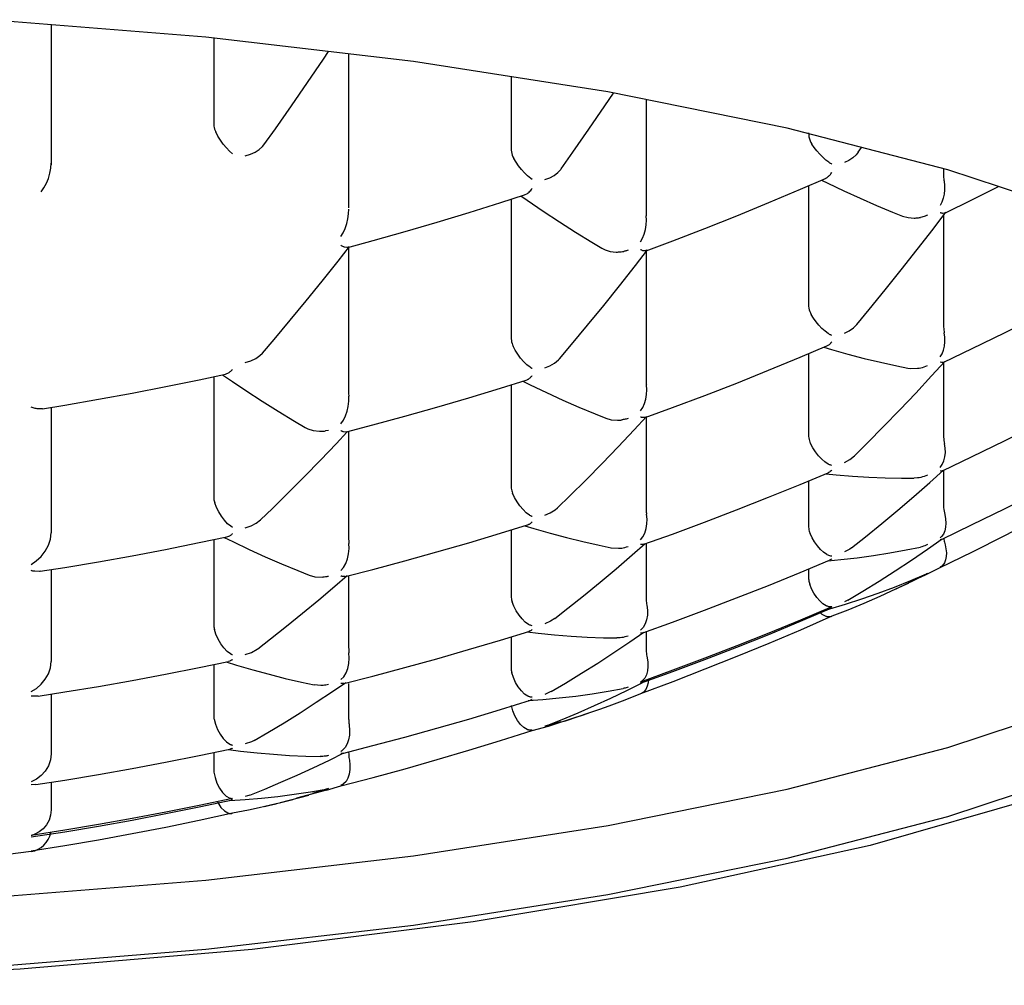
# Model space of a CAD drawing. Units: millimetres. Extents: x 0 to 1000, y 0 to 1300.
# Drawn here: x 244 to 248, y 1203 to 1207 of the extents above; entities that cross this region are included whole.
import ezdxf

# ---------------------------------------------------------------- set-up
doc = ezdxf.new("R2010")
doc.units = ezdxf.units.MM
doc.header["$LTSCALE"] = 84.740741
doc.layers.get('0').update_dxf_attribs({"linetype": 'CONTINUOUS'})

msp = doc.modelspace()

# ---------------------------------------------------------------- linework, layer by layer
for p, q in [((243.7636, 1206.6414), (243.7636, 1206.0548)), ((244.4448, 1206.5851), (244.4448, 1206.2303)), ((244.9048, 1206.4978), (244.9256, 1206.5292)), ((245.0106, 1206.5193), (245.0106, 1205.8741)), ((245.6919, 1206.4235), (245.6919, 1206.124)), ((246.2577, 1206.3275), (246.2577, 1205.8587)), ((244.6548, 1206.1375), (244.7035, 1206.2057)), ((247.5227, 1206.0332), (246.8488, 1206.2078)), ((245.901, 1206.037), (245.9507, 1206.1069)), ((247.1474, 1206.1073), (247.1611, 1206.1269)), ((247.5048, 1206.0378), (247.5048, 1206.0162)), ((248.1114, 1205.839), (247.5227, 1206.0332)), ((245.7805, 1205.9928), (245.774, 1205.9972)), ((246.905, 1205.9519), (247.0096, 1205.9975)), ((246.939, 1205.9667), (246.939, 1205.4687)), ((246.9937, 1205.9905), (247.0191, 1205.9779)), ((247.0096, 1205.9975), (247.01, 1205.9976)), ((247.0191, 1205.9779), (247.0871, 1205.9452)), ((247.6263, 1205.9087), (247.7348, 1205.9632)), ((245.6486, 1205.896), (245.7483, 1205.9285)), ((245.7332, 1205.9236), (245.759, 1205.9055)), ((245.7483, 1205.9285), (245.7598, 1205.9342)), ((245.6919, 1205.9101), (245.6919, 1205.3306)), ((245.759, 1205.9055), (245.8266, 1205.8596)), ((247.5101, 1205.8519), (247.6263, 1205.9087)), ((245.0104, 1205.8485), (245.0107, 1205.8683)), ((245.8266, 1205.8596), (245.8942, 1205.815)), ((246.2595, 1205.8217), (246.2586, 1205.8409)), ((247.4609, 1205.7851), (247.514, 1205.8551)), ((247.5048, 1205.843), (247.5048, 1205.3855)), ((245.8942, 1205.815), (245.9619, 1205.7718)), ((247.3944, 1205.6988), (247.4609, 1205.7851)), ((245.0069, 1205.7077), (245.1133, 1205.7365)), ((246.2585, 1205.6936), (246.3698, 1205.7353)), ((244.9659, 1205.6506), (245.0141, 1205.7124)), ((245.0106, 1205.7077), (245.0106, 1205.0949)), ((246.2133, 1205.632), (246.2639, 1205.6976)), ((246.2577, 1205.6976), (246.2577, 1205.1544)), ((244.8993, 1205.5667), (244.9659, 1205.6506)), ((246.1467, 1205.5473), (246.2133, 1205.632)), ((247.1929, 1205.4476), (247.2604, 1205.53)), ((247.1408, 1205.3851), (247.1929, 1205.4476)), ((244.6978, 1205.3223), (244.7653, 1205.4025)), ((245.9452, 1205.3008), (246.0127, 1205.3817)), ((247.0893, 1205.3483), (247.1094, 1205.3585)), ((247.5105, 1205.3315), (247.508, 1205.35)), ((244.649, 1205.2652), (244.6978, 1205.3223)), ((247.5108, 1205.3128), (247.5105, 1205.3315)), ((245.8948, 1205.2414), (245.9452, 1205.3008)), ((246.904, 1205.2476), (247.0153, 1205.2947)), ((246.939, 1205.2624), (246.939, 1204.9219)), ((247.5055, 1205.2268), (247.6254, 1205.2841)), ((247.104, 1205.2602), (247.1724, 1205.2425)), ((247.1724, 1205.2425), (247.2407, 1205.2263)), ((247.455, 1205.1696), (247.5098, 1205.23)), ((247.4958, 1205.2253), (247.4906, 1205.2262)), ((247.5048, 1205.2268), (247.5048, 1204.9258)), ((244.4939, 1205.1768), (244.5091, 1205.1835)), ((244.3841, 1205.1532), (244.4939, 1205.1768)), ((244.4448, 1205.1663), (244.4448, 1204.6632)), ((244.4814, 1205.1741), (244.5232, 1205.1456)), ((244.5232, 1205.1456), (244.5801, 1205.1075)), ((245.6476, 1205.1178), (245.7546, 1205.1516)), ((245.7412, 1205.1473), (245.7722, 1205.1319)), ((245.7543, 1205.1515), (245.7591, 1205.1533)), ((247.3882, 1205.0974), (247.455, 1205.1696)), ((244.5801, 1205.1075), (244.6477, 1205.0636)), ((245.6919, 1205.1318), (245.6919, 1204.709)), ((245.7722, 1205.1319), (245.8401, 1205.0994)), ((246.2606, 1205.1115), (246.2592, 1205.1313)), ((246.2596, 1205.0915), (246.2606, 1205.1115)), ((247.3211, 1205.0265), (247.3882, 1205.0974)), ((244.6477, 1205.0636), (244.7154, 1205.021)), ((245.0106, 1205.0949), (245.011, 1205.0837)), ((245.0112, 1205.0629), (245.011, 1205.0837)), ((243.7266, 1205.0317), (243.8205, 1205.047)), ((243.7636, 1205.0377), (243.7636, 1204.5108)), ((244.7154, 1205.021), (244.7831, 1204.9798)), ((245.9761, 1205.0384), (246.044, 1205.0101)), ((246.2534, 1204.995), (246.3689, 1205.037)), ((247.2538, 1204.957), (247.3211, 1205.0265)), ((244.7831, 1204.9798), (244.8278, 1204.9534)), ((246.044, 1205.0101), (246.0891, 1204.992)), ((246.2072, 1204.9426), (246.2595, 1204.999)), ((246.2577, 1204.999), (246.2577, 1204.6176)), ((244.9255, 1204.9408), (244.9136, 1204.9386)), ((244.9597, 1204.8863), (245.0034, 1204.9328)), ((245.0015, 1204.9346), (245.1124, 1204.9636)), ((245.0106, 1204.9346), (245.0106, 1204.4833)), ((246.1404, 1204.8718), (246.2072, 1204.9426)), ((247.1863, 1204.8887), (247.2538, 1204.957)), ((244.8929, 1204.8163), (244.9597, 1204.8863)), ((246.0733, 1204.8023), (246.1404, 1204.8718)), ((247.1317, 1204.8346), (247.1863, 1204.8887)), ((247.5121, 1204.8665), (247.509, 1204.8855)), ((244.8258, 1204.7476), (244.8929, 1204.8163)), ((247.0893, 1204.8066), (247.1114, 1204.8184)), ((247.1114, 1204.8184), (247.1317, 1204.8346)), ((247.5008, 1204.772), (247.6251, 1204.831)), ((246.006, 1204.7341), (246.0733, 1204.8023)), ((247.0369, 1204.7938), (247.032, 1204.795)), ((247.4475, 1204.7231), (247.5051, 1204.7748)), ((247.5048, 1204.7748), (247.5048, 1204.6332)), ((244.7585, 1204.6801), (244.8258, 1204.7476)), ((245.9385, 1204.6671), (246.006, 1204.7341)), ((246.9035, 1204.7143), (247.021, 1204.7633)), ((246.939, 1204.7291), (246.939, 1204.5401)), ((247.0116, 1204.7594), (247.054, 1204.755)), ((247.054, 1204.755), (247.1229, 1204.7491)), ((247.1229, 1204.7491), (247.1915, 1204.7448)), ((247.1915, 1204.7448), (247.26, 1204.742)), ((247.26, 1204.742), (247.3284, 1204.7406)), ((247.3284, 1204.7406), (247.381, 1204.7407)), ((247.3951, 1204.7415), (247.3811, 1204.7405)), ((247.3803, 1204.6641), (247.4475, 1204.7231)), ((244.6911, 1204.6139), (244.7585, 1204.6801)), ((245.8861, 1204.6162), (245.9385, 1204.6671)), ((247.313, 1204.6065), (247.3803, 1204.6641)), ((244.6407, 1204.5654), (244.6911, 1204.6139)), ((245.8559, 1204.5948), (245.8759, 1204.6074)), ((245.8759, 1204.6074), (245.8861, 1204.6162)), ((247.2456, 1204.5502), (247.313, 1204.6065)), ((244.6231, 1204.5516), (244.6407, 1204.5654)), ((245.8329, 1204.5853), (245.8559, 1204.5948)), ((246.2619, 1204.5691), (246.2599, 1204.5895)), ((246.2612, 1204.5487), (246.2619, 1204.5691)), ((244.5242, 1204.534), (244.5163, 1204.5387)), ((245.647, 1204.5096), (245.7605, 1204.5447)), ((245.6919, 1204.5235), (245.6919, 1204.2486)), ((245.7605, 1204.5447), (245.7623, 1204.5453)), ((245.7749, 1204.5525), (245.7805, 1204.5575)), ((247.1779, 1204.4953), (247.2456, 1204.5502)), ((247.4962, 1204.484), (247.6254, 1204.5458)), ((243.7604, 1204.4848), (243.7636, 1204.5109)), ((244.3836, 1204.4702), (244.5, 1204.4947)), ((244.4448, 1204.4831), (244.4448, 1204.1275)), ((244.4891, 1204.4924), (244.5252, 1204.4745)), ((244.5, 1204.4947), (244.5122, 1204.4993)), ((245.8556, 1204.5101), (245.9244, 1204.4917)), ((245.9244, 1204.4917), (245.9927, 1204.4748)), ((246.2484, 1204.4634), (246.3684, 1204.5065)), ((246.9539, 1204.4907), (246.9453, 1204.5087)), ((247.1195, 1204.449), (247.1779, 1204.4953)), ((247.4377, 1204.4426), (247.4993, 1204.4858)), ((247.4958, 1204.4954), (247.4906, 1204.4909)), ((247.496, 1204.4839), (247.4906, 1204.4822)), ((244.5252, 1204.4745), (244.5931, 1204.4421)), ((244.5931, 1204.4421), (244.661, 1204.4109)), ((245.0102, 1204.4238), (245.0122, 1204.4454)), ((245.0122, 1204.4454), (245.0114, 1204.4668)), ((246.1105, 1204.449), (246.1421, 1204.4466)), ((246.1996, 1204.4187), (246.2545, 1204.467)), ((246.2577, 1204.4634), (246.2577, 1204.2416)), ((247.2801, 1204.4271), (247.3484, 1204.4396)), ((247.3484, 1204.4396), (247.4082, 1204.4518)), ((247.3702, 1204.3966), (247.4377, 1204.4426)), ((247.5087, 1204.4726), (247.5115, 1204.4606)), ((244.661, 1204.4109), (244.7289, 1204.3812)), ((246.1325, 1204.3609), (246.1996, 1204.4187)), ((246.9035, 1204.345), (247.0267, 1204.3965)), ((247.021, 1204.3941), (247.0738, 1204.399)), ((247.0738, 1204.399), (247.1428, 1204.4068)), ((247.1428, 1204.4068), (247.2115, 1204.4161)), ((247.2115, 1204.4161), (247.2801, 1204.4271)), ((247.3025, 1204.3519), (247.3702, 1204.3966)), ((247.4906, 1204.366), (247.6265, 1204.4324)), ((243.7177, 1204.3503), (243.8201, 1204.3666)), ((243.7636, 1204.3576), (243.7636, 1203.9718)), ((243.8201, 1204.3666), (243.9614, 1204.3903)), ((244.9961, 1204.3286), (245.1119, 1204.3583)), ((246.0652, 1204.3044), (246.1325, 1204.3609)), ((246.939, 1204.3598), (246.939, 1204.3229)), ((247.4237, 1204.3323), (247.4906, 1204.366)), ((247.5087, 1204.3857), (247.5013, 1204.3754)), ((244.9521, 1204.2875), (245.0043, 1204.3329)), ((244.996, 1204.3285), (244.9851, 1204.3285)), ((245.0106, 1204.3329), (245.0106, 1204.0299)), ((247.2348, 1204.3087), (247.3025, 1204.3519)), ((247.4237, 1204.3323), (247.3045, 1204.2757)), ((247.3675, 1204.3113), (247.4341, 1204.3396)), ((247.4383, 1204.3415), (247.3714, 1204.3079)), ((247.4383, 1204.3415), (247.4341, 1204.3396)), ((244.8849, 1204.2304), (244.9521, 1204.2875)), ((245.995, 1204.247), (246.0652, 1204.3044)), ((246.9515, 1204.2769), (246.9436, 1204.2961)), ((247.167, 1204.2669), (247.2348, 1204.3087)), ((247.2311, 1204.2586), (247.2995, 1204.2841)), ((247.3579, 1204.3007), (247.2829, 1204.2656)), ((247.2995, 1204.2841), (247.3675, 1204.3113)), ((247.323, 1204.2846), (247.3579, 1204.3007)), ((244.8176, 1204.1746), (244.8849, 1204.2304)), ((245.9302, 1204.1952), (245.995, 1204.247)), ((247.1034, 1204.229), (247.0893, 1204.2218)), ((247.0935, 1204.2124), (247.1624, 1204.2347)), ((247.1034, 1204.229), (247.167, 1204.2669)), ((247.1624, 1204.2347), (247.2311, 1204.2586)), ((245.8745, 1204.1519), (245.9302, 1204.1952)), ((247.0369, 1204.2018), (246.9046, 1204.1457)), ((246.9046, 1204.1404), (247.0369, 1204.1966)), ((247.0281, 1204.1928), (247.0935, 1204.2124)), ((247.1038, 1204.1879), (247.0369, 1204.1616)), ((247.1707, 1204.2157), (247.1038, 1204.1879)), ((244.7502, 1204.12), (244.8176, 1204.1746)), ((247.0369, 1204.1616), (246.9047, 1204.1039)), ((246.9962, 1204.1692), (246.9845, 1204.1796)), ((247.01, 1204.1616), (246.9962, 1204.1692)), ((244.6827, 1204.0667), (244.7502, 1204.12)), ((245.7805, 1204.1216), (245.7756, 1204.1228)), ((245.7805, 1204.1059), (245.7756, 1204.1025)), ((246.2434, 1204.0922), (246.3684, 1204.1371)), ((244.6295, 1204.0257), (244.6827, 1204.0667)), ((245.6469, 1204.0615), (245.7665, 1204.0983)), ((245.6919, 1204.0754), (245.6919, 1203.946)), ((245.7587, 1204.096), (245.8056, 1204.0904)), ((245.8056, 1204.0904), (245.8743, 1204.0836)), ((245.8743, 1204.0836), (245.9429, 1204.0782)), ((245.9429, 1204.0782), (246.0113, 1204.0743)), ((246.0113, 1204.0743), (246.0795, 1204.0718)), ((246.0795, 1204.0718), (246.1355, 1204.0709)), ((246.1421, 1204.071), (246.1355, 1204.0708)), ((246.19, 1204.0545), (246.2485, 1204.0949)), ((246.2432, 1204.0921), (246.2342, 1204.0909)), ((246.2577, 1204.0949), (246.2577, 1204.0262)), ((246.1225, 1204.0093), (246.19, 1204.0545)), ((244.5765, 1204.0017), (244.6035, 1204.0104)), ((245.0117, 1203.9641), (245.0133, 1203.9862)), ((245.0133, 1203.9862), (245.012, 1204.0082)), ((246.0549, 1203.9653), (246.1225, 1204.0093)), ((243.7605, 1203.9459), (243.7636, 1203.9716)), ((244.3834, 1203.9468), (244.5064, 1203.9724)), ((244.4448, 1203.9596), (244.4448, 1203.7463)), ((244.4975, 1203.9705), (244.5402, 1203.9572)), ((244.5119, 1203.974), (244.5066, 1203.9724)), ((244.5402, 1203.9572), (244.6086, 1203.9372)), ((245.9872, 1203.9228), (246.0549, 1203.9653)), ((244.6086, 1203.9372), (244.6768, 1203.9186)), ((244.6768, 1203.9186), (244.745, 1203.9013)), ((244.9908, 1203.8804), (245.1118, 1203.9112)), ((245.7016, 1203.9043), (245.6947, 1203.9249)), ((245.9194, 1203.8815), (245.9872, 1203.9228)), ((246.3695, 1203.9351), (246.2342, 1203.886)), ((246.2342, 1203.8805), (246.3695, 1203.9296)), ((243.8199, 1203.8444), (243.9612, 1203.8678)), ((244.8935, 1203.8713), (244.8659, 1203.8738)), ((244.9425, 1203.8457), (244.9982, 1203.8837)), ((244.9906, 1203.8802), (244.9778, 1203.8804)), ((245.0106, 1203.8804), (245.0106, 1203.7315)), ((245.8591, 1203.846), (245.9194, 1203.8815)), ((246.0992, 1203.8476), (246.162, 1203.8592)), ((246.1775, 1203.851), (246.2411, 1203.8828)), ((246.3696, 1203.8873), (246.2342, 1203.8368)), ((246.241, 1203.8827), (246.2342, 1203.8805)), ((243.7083, 1203.827), (243.8199, 1203.8444)), ((243.7636, 1203.8356), (243.7636, 1203.5849)), ((244.875, 1203.801), (244.9425, 1203.8457)), ((245.7805, 1203.8222), (245.7749, 1203.8226)), ((245.8249, 1203.8125), (245.8938, 1203.819)), ((245.8938, 1203.819), (245.9625, 1203.8271)), ((245.9625, 1203.8271), (246.031, 1203.8366)), ((246.031, 1203.8366), (246.0992, 1203.8476)), ((246.0415, 1203.7873), (246.1095, 1203.8184)), ((246.1095, 1203.8184), (246.1775, 1203.851)), ((246.2342, 1203.8368), (246.1681, 1203.8102)), ((246.2569, 1203.8553), (246.2485, 1203.8452)), ((244.8074, 1203.7575), (244.875, 1203.801)), ((245.647, 1203.7708), (245.7725, 1203.8097)), ((245.6995, 1203.7657), (245.6936, 1203.7877)), ((245.7635, 1203.808), (245.8249, 1203.8125)), ((245.9735, 1203.7575), (246.0415, 1203.7873)), ((246.1016, 1203.7852), (246.0621, 1203.7711)), ((246.1681, 1203.8102), (246.1016, 1203.7852)), ((244.7398, 1203.7153), (244.8074, 1203.7575)), ((245.8482, 1203.7014), (245.9678, 1203.7398)), ((245.9056, 1203.7291), (245.9735, 1203.7575)), ((245.9155, 1203.7217), (246.0349, 1203.7617)), ((245.9825, 1203.7436), (245.9958, 1203.7481)), ((246.0621, 1203.7711), (245.9958, 1203.7481)), ((245.9958, 1203.7481), (246.0267, 1203.7591)), ((244.6721, 1203.6745), (244.7398, 1203.7153)), ((245.7594, 1203.6868), (245.745, 1203.6951)), ((245.7805, 1203.6826), (245.8482, 1203.7014)), ((245.9005, 1203.7194), (245.8329, 1203.7006)), ((245.8394, 1203.7029), (245.8329, 1203.7006)), ((245.8394, 1203.7029), (245.9056, 1203.7291)), ((244.6148, 1203.6409), (244.6721, 1203.6745)), ((245.6478, 1203.6406), (245.7805, 1203.6826)), ((244.9853, 1203.587), (245.112, 1203.6194)), ((244.3834, 1203.5773), (244.5125, 1203.6042)), ((244.4448, 1203.5901), (244.4448, 1203.5192)), ((244.5064, 1203.6029), (244.5577, 1203.5964)), ((244.5149, 1203.6048), (244.5126, 1203.6042)), ((244.5577, 1203.5964), (244.6263, 1203.589)), ((244.6263, 1203.589), (244.6948, 1203.583)), ((244.6948, 1203.583), (244.7632, 1203.5785)), ((244.7632, 1203.5785), (244.8314, 1203.5753)), ((244.8314, 1203.5753), (244.8905, 1203.5737)), ((244.9025, 1203.574), (244.8905, 1203.5736)), ((244.9303, 1203.559), (244.9907, 1203.589)), ((244.9851, 1203.5869), (244.9778, 1203.5862)), ((244.8624, 1203.5265), (244.9303, 1203.559)), ((243.8199, 1203.4749), (243.9612, 1203.4983)), ((244.4455, 1203.5086), (244.4502, 1203.4851)), ((244.7265, 1203.4656), (244.7944, 1203.4954)), ((244.7944, 1203.4954), (244.8624, 1203.5265)), ((244.9778, 1203.451), (245.1127, 1203.4862)), ((243.7017, 1203.4783), (243.6789, 1203.4675)), ((243.6982, 1203.4558), (243.6789, 1203.455)), ((243.6985, 1203.4559), (243.8199, 1203.4749)), ((243.7636, 1203.4661), (243.7636, 1203.3506)), ((244.6586, 1203.4372), (244.7265, 1203.4656)), ((244.9181, 1203.4326), (244.9778, 1203.451)), ((244.9997, 1203.4696), (244.9891, 1203.4592)), ((244.4967, 1203.408), (244.5129, 1203.3993)), ((244.596, 1203.4121), (244.5765, 1203.4062)), ((244.596, 1203.4122), (244.6586, 1203.4372)), ((244.6457, 1203.3994), (244.7143, 1203.4067)), ((244.7143, 1203.4067), (244.7828, 1203.4155)), ((244.7245, 1203.381), (244.8438, 1203.411)), ((244.7828, 1203.4155), (244.851, 1203.4257)), ((244.9181, 1203.4326), (244.7914, 1203.3989)), ((244.851, 1203.4257), (244.9168, 1203.437)), ((244.9255, 1203.4389), (244.8584, 1203.4182)), ((244.9255, 1203.4389), (244.9168, 1203.437)), ((244.5242, 1203.3978), (244.384, 1203.3682)), ((244.384, 1203.3623), (244.5242, 1203.3919)), ((244.513, 1203.3895), (244.5768, 1203.3936)), ((244.5768, 1203.3936), (244.6457, 1203.3994)), ((244.707, 1203.3759), (244.6347, 1203.3591)), ((244.6576, 1203.3644), (244.7769, 1203.3931)), ((244.673, 1203.3682), (244.707, 1203.3759)), ((244.5242, 1203.3356), (244.3841, 1203.3052)), ((244.4894, 1203.3458), (244.5045, 1203.3369)), ((244.5909, 1203.3493), (244.5242, 1203.3356)), ((244.6347, 1203.3591), (244.5909, 1203.3493)), ((243.9618, 1203.2883), (243.8205, 1203.2646)), ((243.8205, 1203.2586), (243.9618, 1203.2823)), ((243.8205, 1203.2646), (243.6789, 1203.2423)), ((243.6789, 1203.2363), (243.8205, 1203.2586)), ((243.7133, 1203.2577), (243.6944, 1203.2476)), ((243.8205, 1203.199), (243.6789, 1203.1762)), ((243.9618, 1203.2233), (243.8205, 1203.199)), ((243.6789, 1203.1754), (243.0205, 1203.0898))]:
    msp.add_line(p, q)
for points in [[(245.2819, 1206.4878), (244.4119, 1206.589), (243.5013, 1206.6626)], [(244.7035, 1206.2057), (244.771, 1206.3018), (244.8381, 1206.3992), (244.9048, 1206.4978)], [(246.8488, 1206.2078), (246.0977, 1206.3599), (245.2819, 1206.4878)], [(245.9507, 1206.1069), (246.0182, 1206.2035), (246.0853, 1206.3014), (246.1215, 1206.3551)], [(244.4448, 1206.2303), (244.4451, 1206.2234), (244.4458, 1206.2167), (244.447, 1206.2102), (244.4486, 1206.2038), (244.4507, 1206.1977), (244.4533, 1206.1918)], [(244.5242, 1206.1001), (244.5108, 1206.1113), (244.4977, 1206.1252), (244.485, 1206.1407), (244.4731, 1206.1574), (244.4625, 1206.1747), (244.4533, 1206.1918)], [(246.939, 1206.1882), (246.9394, 1206.1795), (246.9405, 1206.1711), (246.9424, 1206.1629), (246.9451, 1206.1551), (246.9484, 1206.1477), (246.9525, 1206.1408)], [(244.5765, 1206.0923), (244.5989, 1206.0984), (244.6189, 1206.1071), (244.6359, 1206.1182), (244.6496, 1206.131), (244.6548, 1206.1375)], [(246.9985, 1206.0856), (246.9859, 1206.0984), (246.9737, 1206.1122), (246.9626, 1206.1265), (246.9525, 1206.1408)], [(245.6919, 1206.124), (245.6922, 1206.1162), (245.6931, 1206.1087), (245.6946, 1206.1013), (245.6968, 1206.0942), (245.6994, 1206.0875), (245.7027, 1206.081)], [(247.1474, 1206.1073), (247.1385, 1206.0964), (247.1247, 1206.0836), (247.1082, 1206.0725), (247.0893, 1206.0635)], [(243.7215, 1205.9408), (243.7328, 1205.9577), (243.7431, 1205.9768), (243.7514, 1205.9974), (243.7577, 1206.0188), (243.7618, 1206.0401), (243.7633, 1206.0607)], [(245.7481, 1206.0201), (245.7354, 1206.0343), (245.7233, 1206.0495), (245.7124, 1206.0653), (245.7027, 1206.081)], [(247.0238, 1206.0647), (247.0112, 1206.0741), (246.9985, 1206.0856)], [(247.0369, 1206.0569), (247.0348, 1206.058), (247.0327, 1206.0592), (247.0306, 1206.0604), (247.0284, 1206.0618), (247.0261, 1206.0632), (247.0238, 1206.0647)], [(245.774, 1205.9972), (245.761, 1206.0075), (245.7481, 1206.0201)], [(245.8329, 1205.992), (245.8536, 1205.9997), (245.8719, 1206.0096), (245.8873, 1206.0216), (245.8996, 1206.0351), (245.901, 1206.037)], [(247.01, 1205.9976), (247.0123, 1205.9988), (247.0145, 1206), (247.0168, 1206.0014), (247.019, 1206.003), (247.0212, 1206.0047), (247.0233, 1206.0066)], [(247.0233, 1206.0066), (247.0257, 1206.0089), (247.0281, 1206.0115), (247.0304, 1206.0142), (247.0327, 1206.0171), (247.0348, 1206.0201), (247.0369, 1206.0234)], [(247.5048, 1206.0162), (247.5049, 1206.011), (247.5051, 1206.0058), (247.5054, 1206.0007), (247.5059, 1205.9956), (247.5064, 1205.9905), (247.5072, 1205.9855)], [(247.5072, 1205.9855), (247.509, 1205.9674), (247.5092, 1205.9491), (247.5074, 1205.9311), (247.5036, 1205.9138), (247.4982, 1205.8978), (247.4906, 1205.8835)], [(245.7598, 1205.9342), (245.7633, 1205.9368), (245.7668, 1205.9398), (245.7703, 1205.9433), (245.7738, 1205.9471), (245.7772, 1205.9514), (245.7805, 1205.9561)], [(246.3698, 1205.7353), (246.5045, 1205.7873), (246.6387, 1205.8407), (246.7722, 1205.8956), (246.905, 1205.9519)], [(247.0871, 1205.9452), (247.1552, 1205.9139), (247.2233, 1205.8842)], [(245.1133, 1205.7365), (245.2478, 1205.7742), (245.3819, 1205.8134), (245.5155, 1205.854), (245.6486, 1205.896)], [(247.2233, 1205.8842), (247.2913, 1205.8559), (247.3335, 1205.8391)], [(245.0032, 1205.8076), (245.0078, 1205.828), (245.0104, 1205.8485)], [(246.2577, 1205.8587), (246.2577, 1205.8557), (246.2578, 1205.8528), (246.2579, 1205.8498), (246.2581, 1205.8468), (246.2583, 1205.8439), (246.2586, 1205.8409)], [(247.3335, 1205.8391), (247.3564, 1205.8328), (247.3818, 1205.831)], [(247.4383, 1205.8434), (247.4334, 1205.8414), (247.4285, 1205.8396), (247.4235, 1205.8379), (247.4185, 1205.8364), (247.4135, 1205.8351), (247.4084, 1205.834)], [(247.5013, 1205.8507), (247.4997, 1205.8509), (247.498, 1205.8512), (247.4962, 1205.8517), (247.4944, 1205.8522), (247.4925, 1205.8528), (247.4906, 1205.8535)], [(247.51, 1205.8518), (247.5085, 1205.8512), (247.5013, 1205.8507)], [(244.9778, 1205.7531), (244.9879, 1205.7694), (244.9965, 1205.7877), (245.0032, 1205.8076)], [(246.2551, 1205.7827), (246.2582, 1205.8021), (246.2595, 1205.8217)], [(247.3818, 1205.831), (247.3862, 1205.8311), (247.3906, 1205.8314), (247.395, 1205.8319), (247.3995, 1205.8324), (247.4039, 1205.8331), (247.4084, 1205.834)], [(245.9619, 1205.7718), (246.0297, 1205.73), (246.0721, 1205.7047)], [(246.2342, 1205.7316), (246.2429, 1205.7468), (246.25, 1205.764), (246.2551, 1205.7827)], [(244.9933, 1205.7089), (244.9909, 1205.7097), (244.9884, 1205.7108), (244.9859, 1205.712), (244.9833, 1205.7135), (244.9806, 1205.7151), (244.9778, 1205.7168)], [(245.0069, 1205.7076), (245.0033, 1205.7071), (244.9933, 1205.7089)], [(246.0721, 1205.7047), (246.0855, 1205.698), (246.1075, 1205.6914), (246.1319, 1205.6886)], [(246.1319, 1205.6886), (246.1372, 1205.6886), (246.1426, 1205.6888), (246.1479, 1205.6891), (246.1533, 1205.6897), (246.1587, 1205.6904), (246.1641, 1205.6913)], [(246.1819, 1205.6959), (246.179, 1205.695), (246.176, 1205.6941), (246.1731, 1205.6933), (246.1701, 1205.6926), (246.1671, 1205.692), (246.1641, 1205.6913)], [(246.2485, 1205.6931), (246.2464, 1205.6936), (246.2441, 1205.6942), (246.2418, 1205.6951), (246.2393, 1205.696), (246.2368, 1205.6972), (246.2342, 1205.6985)], [(246.2584, 1205.6936), (246.2567, 1205.693), (246.2485, 1205.6931)], [(247.2604, 1205.53), (247.3276, 1205.6138), (247.3944, 1205.6988)], [(244.7653, 1205.4025), (244.8325, 1205.484), (244.8993, 1205.5667)], [(247.6254, 1205.2841), (247.7604, 1205.3504), (247.8946, 1205.4182), (248.028, 1205.4874), (248.1605, 1205.558)], [(246.0127, 1205.3817), (246.0799, 1205.4639), (246.1467, 1205.5473)], [(246.939, 1205.4687), (246.9393, 1205.4612), (246.9402, 1205.4539), (246.9417, 1205.4468), (246.9438, 1205.4399), (246.9465, 1205.4334), (246.9497, 1205.4272)], [(246.9824, 1205.3815), (246.9703, 1205.3963), (246.9593, 1205.4117), (246.9497, 1205.4272)], [(247.1094, 1205.3585), (247.1267, 1205.371), (247.1408, 1205.3851)], [(247.5048, 1205.3855), (247.5049, 1205.3795), (247.5052, 1205.3735), (247.5056, 1205.3675), (247.5062, 1205.3616), (247.507, 1205.3558), (247.508, 1205.35)], [(247.021, 1205.3468), (247.0081, 1205.3562), (246.9952, 1205.368), (246.9824, 1205.3815)], [(247.0369, 1205.3387), (247.0344, 1205.3396), (247.0319, 1205.3408), (247.0292, 1205.342), (247.0265, 1205.3435), (247.0238, 1205.3451), (247.021, 1205.3468)], [(245.6919, 1205.3306), (245.6921, 1205.3241), (245.6928, 1205.3177), (245.694, 1205.3115), (245.6956, 1205.3054), (245.6976, 1205.2996), (245.7001, 1205.294)], [(247.0152, 1205.2947), (247.0183, 1205.2962), (247.021, 1205.2977), (247.0237, 1205.2995), (247.0263, 1205.3015), (247.0289, 1205.3037)], [(247.0289, 1205.3037), (247.0303, 1205.305), (247.0317, 1205.3064), (247.033, 1205.3078), (247.0343, 1205.3094), (247.0356, 1205.3109), (247.0369, 1205.3126)], [(247.4906, 1205.2488), (247.4988, 1205.262), (247.505, 1205.2775), (247.509, 1205.2946), (247.5108, 1205.3128)], [(244.5765, 1205.2252), (244.6001, 1205.2321), (244.6211, 1205.2421), (244.6388, 1205.2549), (244.649, 1205.2652)], [(245.7317, 1205.2439), (245.7198, 1205.2601), (245.7092, 1205.2771), (245.7001, 1205.294)], [(247.0025, 1205.2893), (247.0355, 1205.2794), (247.104, 1205.2602)], [(245.771, 1205.2058), (245.7577, 1205.216), (245.7446, 1205.2289), (245.7317, 1205.2439)], [(245.8329, 1205.2025), (245.8548, 1205.2111), (245.874, 1205.2224), (245.89, 1205.2361), (245.8948, 1205.2414)], [(246.3689, 1205.037), (246.5035, 1205.0876), (246.6376, 1205.1395), (246.7711, 1205.1929), (246.904, 1205.2476)], [(247.2407, 1205.2263), (247.309, 1205.2116), (247.3553, 1205.2024)], [(247.5054, 1205.2267), (247.504, 1205.2261), (247.4958, 1205.2253)], [(244.5091, 1205.1835), (244.5116, 1205.1853), (244.5141, 1205.1873), (244.5166, 1205.1895), (244.5191, 1205.1919), (244.5217, 1205.1945), (244.5242, 1205.1973)], [(245.7805, 1205.2001), (245.779, 1205.2009), (245.7774, 1205.2018), (245.7758, 1205.2027), (245.7742, 1205.2037), (245.7726, 1205.2047), (245.771, 1205.2058)], [(247.3553, 1205.2024), (247.366, 1205.2008), (247.3951, 1205.2011)], [(247.3951, 1205.2011), (247.4021, 1205.202), (247.4093, 1205.2034), (247.4166, 1205.2052), (247.424, 1205.2074), (247.4312, 1205.21), (247.4383, 1205.213)], [(243.8205, 1205.047), (243.9619, 1205.0713), (244.103, 1205.0971), (244.2437, 1205.1244), (244.3841, 1205.1532)], [(245.7591, 1205.1533), (245.7609, 1205.1542), (245.7626, 1205.1551), (245.7642, 1205.1561), (245.7658, 1205.1571), (245.7675, 1205.1582), (245.7691, 1205.1594)], [(245.7691, 1205.1594), (245.771, 1205.161), (245.773, 1205.1628), (245.7749, 1205.1647), (245.7768, 1205.1666), (245.7787, 1205.1687), (245.7805, 1205.1709)], [(246.2577, 1205.1544), (246.2578, 1205.1505), (246.2579, 1205.1467), (246.2581, 1205.1428), (246.2584, 1205.139), (246.2587, 1205.1351), (246.2592, 1205.1313)], [(245.1124, 1204.9636), (245.2468, 1205.0001), (245.3809, 1205.038), (245.5144, 1205.0772), (245.6476, 1205.1178)], [(245.8401, 1205.0994), (245.9081, 1205.0682), (245.9761, 1205.0384)], [(247.6251, 1204.831), (247.7601, 1204.8968), (247.8943, 1204.9641), (248.0276, 1205.0328), (248.1602, 1205.103)], [(245.0043, 1205.0209), (245.0089, 1205.0417), (245.0112, 1205.0629)], [(246.2342, 1205.0226), (246.2436, 1205.0367), (246.2512, 1205.0533), (246.2565, 1205.0718), (246.2596, 1205.0915)], [(243.7047, 1205.0315), (243.7006, 1205.0322), (243.6964, 1205.0329), (243.6921, 1205.0339), (243.6878, 1205.0351), (243.6834, 1205.0364), (243.6789, 1205.0379)], [(243.7265, 1205.0315), (243.7207, 1205.0308), (243.7047, 1205.0315)], [(244.9778, 1204.9686), (244.9884, 1204.9835), (244.9975, 1205.0012), (245.0043, 1205.0209)], [(246.0891, 1204.992), (246.1114, 1204.9857), (246.1383, 1204.9835)], [(246.1383, 1204.9835), (246.1415, 1204.9836), (246.1447, 1204.9838), (246.148, 1204.984), (246.1512, 1204.9843), (246.1545, 1204.9847), (246.1577, 1204.9852)], [(246.1819, 1204.991), (246.1779, 1204.9898), (246.1739, 1204.9886), (246.1699, 1204.9876), (246.1659, 1204.9867), (246.1618, 1204.9859), (246.1577, 1204.9852)], [(246.2427, 1204.9943), (246.2413, 1204.9946), (246.24, 1204.9949), (246.2386, 1204.9953), (246.2372, 1204.9957), (246.2357, 1204.9962), (246.2342, 1204.9967)], [(246.2533, 1204.9949), (246.2518, 1204.9945), (246.2427, 1204.9943)], [(244.8278, 1204.9534), (244.839, 1204.9477), (244.8624, 1204.9402), (244.8883, 1204.9371)], [(244.8883, 1204.9371), (244.8925, 1204.937), (244.8967, 1204.9371), (244.9009, 1204.9373), (244.9051, 1204.9376), (244.9093, 1204.938), (244.9136, 1204.9386)], [(244.9891, 1204.935), (244.9873, 1204.9355), (244.9855, 1204.9362), (244.9836, 1204.9369), (244.9817, 1204.9377), (244.9798, 1204.9386), (244.9778, 1204.9396)], [(245.0014, 1204.9345), (244.9994, 1204.9341), (244.9891, 1204.935)], [(246.939, 1204.9219), (246.9392, 1204.9154), (246.9399, 1204.9091), (246.9411, 1204.903), (246.9428, 1204.897), (246.9448, 1204.8912), (246.9473, 1204.8856)], [(247.5048, 1204.9258), (247.5049, 1204.9189), (247.5053, 1204.9121), (247.5059, 1204.9053), (247.5067, 1204.8985), (247.5077, 1204.8919), (247.509, 1204.8855)], [(246.9681, 1204.8511), (246.9569, 1204.8682), (246.9473, 1204.8856)], [(247.0215, 1204.7997), (247.0078, 1204.8085), (246.9942, 1204.8205), (246.9807, 1204.8349), (246.9681, 1204.8511)], [(247.4906, 1204.7859), (247.4997, 1204.7978), (247.5066, 1204.8126), (247.5109, 1204.8294), (247.5127, 1204.8476), (247.5121, 1204.8665)], [(247.6254, 1204.5458), (247.7604, 1204.6121), (247.8946, 1204.6799), (248.028, 1204.7491), (248.1606, 1204.8198)], [(247.0369, 1204.7747), (247.0336, 1204.7715), (247.0301, 1204.7686), (247.0266, 1204.7662), (247.023, 1204.7643), (247.0212, 1204.7634)], [(247.032, 1204.795), (247.0295, 1204.7959), (247.0269, 1204.797), (247.0242, 1204.7983), (247.0215, 1204.7997)], [(247.5007, 1204.7719), (247.4997, 1204.7715), (247.4906, 1204.7703)], [(247.4383, 1204.7537), (247.4313, 1204.7507), (247.4242, 1204.7481), (247.4169, 1204.7458), (247.4097, 1204.744), (247.4024, 1204.7426), (247.3951, 1204.7415)], [(245.6919, 1204.709), (245.6921, 1204.7035), (245.6926, 1204.6982), (245.6934, 1204.6929), (245.6946, 1204.6878), (245.6961, 1204.6828), (245.6979, 1204.6779)], [(246.3684, 1204.5065), (246.5031, 1204.5564), (246.6371, 1204.6076), (246.7706, 1204.6603), (246.9035, 1204.7143)], [(247.6265, 1204.4324), (247.7615, 1204.5003), (247.8957, 1204.5697), (248.0291, 1204.6405), (248.1616, 1204.7129)], [(244.4448, 1204.6632), (244.445, 1204.6587), (244.4453, 1204.6542), (244.4459, 1204.6498), (244.4467, 1204.6455), (244.4477, 1204.6413), (244.449, 1204.6371)], [(245.7167, 1204.6415), (245.7064, 1204.6597), (245.6979, 1204.6779)], [(244.477, 1204.5806), (244.4658, 1204.599), (244.4564, 1204.6181), (244.449, 1204.6371)], [(245.7687, 1204.5855), (245.755, 1204.5954), (245.7416, 1204.6086), (245.7286, 1204.6242), (245.7167, 1204.6415)], [(246.2577, 1204.6176), (246.2578, 1204.6128), (246.258, 1204.6081), (246.2583, 1204.6034), (246.2587, 1204.5987), (246.2592, 1204.5941), (246.2599, 1204.5895)], [(247.5048, 1204.6332), (247.5049, 1204.6253), (247.5054, 1204.6176), (247.5062, 1204.6099), (247.5072, 1204.6024), (247.5086, 1204.595), (247.5102, 1204.5878)], [(244.5163, 1204.5387), (244.5025, 1204.5496), (244.4894, 1204.5639), (244.477, 1204.5806)], [(245.7805, 1204.5798), (245.7786, 1204.5805), (245.7767, 1204.5813), (245.7748, 1204.5822), (245.7728, 1204.5832), (245.7708, 1204.5843), (245.7687, 1204.5855)], [(247.5102, 1204.5878), (247.5135, 1204.5701), (247.5147, 1204.5525), (247.5136, 1204.5357), (247.51, 1204.5201), (247.5042, 1204.5065), (247.4958, 1204.4954)], [(244.5765, 1204.5327), (244.6013, 1204.5403), (244.6231, 1204.5516)], [(245.7497, 1204.5413), (245.7877, 1204.5297), (245.8556, 1204.5101)], [(245.7623, 1204.5453), (245.7644, 1204.5461), (245.7666, 1204.5471), (245.7687, 1204.5483), (245.7708, 1204.5495), (245.7728, 1204.5509), (245.7749, 1204.5525)], [(246.2342, 1204.4821), (246.2444, 1204.4948), (246.2525, 1204.5107), (246.2582, 1204.529), (246.2612, 1204.5487)], [(246.939, 1204.5401), (246.9392, 1204.5346), (246.9397, 1204.5292), (246.9406, 1204.5239), (246.9418, 1204.5187), (246.9434, 1204.5137), (246.9453, 1204.5087)], [(243.6789, 1204.3784), (243.7009, 1204.3939), (243.7211, 1204.4128), (243.7381, 1204.4349), (243.7515, 1204.4592), (243.7604, 1204.4848)], [(244.5122, 1204.4993), (244.5141, 1204.5005), (244.5161, 1204.5018), (244.5181, 1204.5033), (244.5201, 1204.5049), (244.5222, 1204.5067), (244.5242, 1204.5086)], [(245.0106, 1204.4833), (245.0107, 1204.4806), (245.0107, 1204.4778), (245.0108, 1204.4751), (245.011, 1204.4723), (245.0112, 1204.4696), (245.0114, 1204.4668)], [(245.1119, 1204.3583), (245.2463, 1204.3941), (245.3803, 1204.4313), (245.5139, 1204.4697), (245.647, 1204.5096)], [(247.0153, 1204.421), (247.002, 1204.4299), (246.9889, 1204.4421), (246.9761, 1204.4567), (246.9642, 1204.4731), (246.9539, 1204.4907)], [(247.5061, 1204.4887), (247.5065, 1204.485), (247.5078, 1204.4766), (247.5087, 1204.4726)], [(243.9614, 1204.3903), (244.1024, 1204.4155), (244.2432, 1204.4421), (244.3836, 1204.4702)], [(245.9927, 1204.4748), (246.0608, 1204.4594), (246.1106, 1204.449)], [(246.1421, 1204.4466), (246.1487, 1204.4471), (246.1554, 1204.4478), (246.1621, 1204.4489), (246.1688, 1204.4504), (246.1754, 1204.4521), (246.1819, 1204.4542)], [(246.2483, 1204.4633), (246.2453, 1204.4625), (246.2342, 1204.463)], [(247.1195, 1204.449), (247.1114, 1204.4431), (247.0893, 1204.4311)], [(247.4383, 1204.462), (247.4324, 1204.4594), (247.4264, 1204.457), (247.4203, 1204.455), (247.4141, 1204.4532), (247.4082, 1204.4518)], [(247.5115, 1204.4606), (247.5152, 1204.4442), (247.5169, 1204.428), (247.5164, 1204.4125), (247.5136, 1204.3982), (247.5087, 1204.3857)], [(243.5013, 1202.982), (244.4121, 1203.0554), (245.2819, 1203.1568), (246.0981, 1203.2845), (246.8488, 1203.4367), (247.5232, 1203.6113), (248.1114, 1203.8056), (248.6049, 1204.0168), (248.9964, 1204.2419), (249.2091, 1204.4082)], [(244.9778, 1204.3528), (244.9891, 1204.3663), (244.9986, 1204.3833), (245.0057, 1204.4027), (245.0102, 1204.4238)], [(247.0155, 1204.4212), (247.0193, 1204.4192), (247.0231, 1204.4177), (247.0267, 1204.4164), (247.0303, 1204.4155), (247.0337, 1204.415), (247.0369, 1204.4149)], [(247.0369, 1204.4027), (247.0345, 1204.4008), (247.032, 1204.3992), (247.0295, 1204.3978), (247.0267, 1204.3965)], [(243.6944, 1204.3501), (243.6919, 1204.3505), (243.6893, 1204.3509), (243.6867, 1204.3513), (243.6841, 1204.3519), (243.6815, 1204.3525), (243.6789, 1204.3531)], [(244.7289, 1204.3812), (244.7968, 1204.3528), (244.8448, 1204.3335)], [(247.5013, 1204.3754), (247.4997, 1204.3738), (247.498, 1204.3723), (247.4962, 1204.3709), (247.4944, 1204.3695), (247.4925, 1204.3684), (247.4906, 1204.3673)], [(243.7176, 1204.3502), (243.7129, 1204.3496), (243.6944, 1204.3501)], [(244.8448, 1204.3335), (244.8682, 1204.3269), (244.901, 1204.325)], [(244.9255, 1204.3286), (244.9225, 1204.328), (244.9195, 1204.3273), (244.9167, 1204.3268), (244.9134, 1204.3263), (244.9085, 1204.3257), (244.9025, 1204.3251)], [(244.9851, 1204.3285), (244.984, 1204.3287), (244.9828, 1204.329), (244.9816, 1204.3293), (244.9803, 1204.3297), (244.9791, 1204.3301), (244.9778, 1204.3306)], [(246.3684, 1204.1371), (246.5031, 1204.187), (246.6371, 1204.2383), (246.7706, 1204.2909), (246.9035, 1204.345)], [(246.939, 1204.3229), (246.9391, 1204.3184), (246.9395, 1204.3139), (246.9401, 1204.3094), (246.941, 1204.3049), (246.9422, 1204.3005), (246.9436, 1204.2961)], [(247.0128, 1204.2056), (246.9992, 1204.2139), (246.9858, 1204.226), (246.9731, 1204.241), (246.9614, 1204.2582), (246.9515, 1204.2769)], [(245.6919, 1204.2486), (245.692, 1204.2441), (245.6924, 1204.2397), (245.693, 1204.2353), (245.6938, 1204.231), (245.6949, 1204.2268), (245.6962, 1204.2226)], [(246.2577, 1204.2416), (246.2578, 1204.2359), (246.2581, 1204.2303), (246.2585, 1204.2247), (246.2591, 1204.2192), (246.2598, 1204.2137), (246.2608, 1204.2083)], [(247.2829, 1204.2656), (247.2376, 1204.245), (247.1707, 1204.2157)], [(249.4552, 1204.1976), (249.0519, 1203.9002), (248.5302, 1203.636), (247.9093, 1203.404), (247.1966, 1203.2008), (246.4004, 1203.0257), (245.5333, 1202.8801), (244.606, 1202.765), (243.6334, 1202.6818), (242.6292, 1202.6314), (241.61, 1202.6145)], [(241.61, 1202.6327), (242.5695, 1202.648), (243.5013, 1202.6922), (244.4119, 1202.7658), (245.2819, 1202.867), (246.0977, 1202.9949), (246.8488, 1203.147), (247.5227, 1203.3216), (248.1114, 1203.5158), (248.6043, 1203.7271), (248.9964, 1203.9522), (249.2797, 1204.1879)], [(245.7135, 1204.1842), (245.7038, 1204.2033), (245.6962, 1204.2226)], [(246.2608, 1204.2083), (246.2631, 1204.1875), (246.263, 1204.1669), (246.2599, 1204.1472), (246.254, 1204.1294), (246.2456, 1204.1145), (246.2343, 1204.1032)], [(247.0289, 1204.2011), (247.0263, 1204.2013), (247.0237, 1204.2018), (247.021, 1204.2025), (247.0183, 1204.2033), (247.0156, 1204.2044), (247.0128, 1204.2056)], [(247.0369, 1204.2018), (247.0356, 1204.2015), (247.0343, 1204.2013), (247.033, 1204.2012), (247.0317, 1204.2011), (247.0303, 1204.2011), (247.0289, 1204.2011)], [(245.7652, 1204.1274), (245.7513, 1204.1369), (245.7379, 1204.1502), (245.7251, 1204.1662), (245.7135, 1204.1842)], [(245.8745, 1204.1519), (245.857, 1204.1404), (245.8329, 1204.1303)], [(247.0233, 1204.1586), (247.0212, 1204.1588), (247.019, 1204.1591), (247.0168, 1204.1595), (247.0145, 1204.1601), (247.0123, 1204.1608), (247.01, 1204.1616)], [(247.0369, 1204.1616), (247.0348, 1204.1606), (247.0327, 1204.1599), (247.0304, 1204.1593), (247.0281, 1204.1589), (247.0257, 1204.1587), (247.0233, 1204.1586)], [(244.4448, 1204.1275), (244.4449, 1204.1239), (244.4451, 1204.1204), (244.4455, 1204.117), (244.446, 1204.1135), (244.4467, 1204.1101), (244.4475, 1204.1067)], [(244.4632, 1204.0656), (244.4542, 1204.0862), (244.4475, 1204.1067)], [(245.7756, 1204.1228), (245.773, 1204.1237), (245.7704, 1204.1247), (245.7678, 1204.126), (245.7652, 1204.1274)], [(246.9046, 1204.1457), (246.7717, 1204.0909), (246.6382, 1204.0376), (246.5041, 1203.9856), (246.3695, 1203.9351)], [(246.3695, 1203.9296), (246.5041, 1203.9802), (246.6382, 1204.0322), (246.7717, 1204.0856), (246.9046, 1204.1404)], [(244.5149, 1204.0041), (244.5006, 1204.0143), (244.4871, 1204.0287), (244.4744, 1204.0461), (244.4632, 1204.0656)], [(245.7756, 1204.1025), (245.773, 1204.1011), (245.7704, 1204.0998), (245.7678, 1204.0988), (245.7665, 1204.0983)], [(246.1819, 1204.0787), (246.1754, 1204.0766), (246.1688, 1204.0748), (246.1621, 1204.0733), (246.1554, 1204.0722), (246.1487, 1204.0714), (246.1421, 1204.071)], [(246.9047, 1204.1039), (246.7719, 1204.0476), (246.6384, 1203.9927), (246.5043, 1203.9393), (246.3696, 1203.8873)], [(244.6035, 1204.0104), (244.6268, 1204.0237), (244.6295, 1204.0257)], [(245.0106, 1204.0299), (245.0107, 1204.0262), (245.0108, 1204.0226), (245.011, 1204.019), (245.0112, 1204.0153), (245.0116, 1204.0117), (245.012, 1204.0082)], [(245.1118, 1203.9112), (245.2461, 1203.9468), (245.3801, 1203.9837), (245.5137, 1204.0219), (245.6469, 1204.0615)], [(246.2577, 1204.0262), (246.2578, 1204.0196), (246.2582, 1204.0131), (246.2588, 1204.0066), (246.2596, 1204.0001), (246.2606, 1203.9939), (246.2618, 1203.9877)], [(244.5242, 1203.9998), (244.5226, 1204.0004), (244.5211, 1204.001), (244.5196, 1204.0017), (244.518, 1204.0024), (244.5165, 1204.0032), (244.5149, 1204.0041)], [(246.2618, 1203.9877), (246.2647, 1203.9689), (246.2653, 1203.9504), (246.2633, 1203.9326), (246.2589, 1203.9165), (246.2521, 1203.9027), (246.2427, 1203.8918)], [(243.6789, 1203.8462), (243.7013, 1203.8595), (243.7216, 1203.8769), (243.7386, 1203.8976), (243.7518, 1203.9209), (243.7605, 1203.9459)], [(243.9612, 1203.8678), (244.1022, 1203.8927), (244.2429, 1203.919), (244.3834, 1203.9468)], [(244.5242, 1203.981), (244.5222, 1203.9795), (244.5202, 1203.9781), (244.5181, 1203.9769), (244.5161, 1203.9758), (244.514, 1203.9748), (244.5119, 1203.974)], [(244.9778, 1203.896), (244.9899, 1203.9079), (244.9999, 1203.924), (245.0072, 1203.943), (245.0117, 1203.9641)], [(245.6919, 1203.946), (245.692, 1203.9424), (245.6922, 1203.9389), (245.6926, 1203.9353), (245.6932, 1203.9318), (245.6939, 1203.9284), (245.6947, 1203.9249)], [(244.745, 1203.9013), (244.813, 1203.8854), (244.8659, 1203.874)], [(245.7623, 1203.8267), (245.7482, 1203.8357), (245.7347, 1203.8489), (245.722, 1203.8653), (245.7107, 1203.8841), (245.7016, 1203.9043)], [(244.9255, 1203.8753), (244.9202, 1203.8741), (244.9149, 1203.8731), (244.9095, 1203.8723), (244.9042, 1203.8718), (244.8989, 1203.8714), (244.8935, 1203.8713)], [(246.1819, 1203.8646), (246.1779, 1203.8632), (246.1739, 1203.862), (246.1699, 1203.8609), (246.1659, 1203.8599), (246.162, 1203.8592)], [(246.2427, 1203.8918), (246.2413, 1203.8906), (246.24, 1203.8896), (246.2386, 1203.8886), (246.2372, 1203.8876), (246.2357, 1203.8868), (246.2342, 1203.886)], [(246.2675, 1203.898), (246.2664, 1203.883), (246.2628, 1203.8681), (246.2569, 1203.8553)], [(243.7081, 1203.8268), (243.7011, 1203.826), (243.6789, 1203.8273)], [(245.7749, 1203.8226), (245.7728, 1203.823), (245.7708, 1203.8235), (245.7687, 1203.8241), (245.7666, 1203.8249), (245.7644, 1203.8257), (245.7623, 1203.8267)], [(245.8591, 1203.846), (245.8559, 1203.8442), (245.8329, 1203.8343)], [(246.2485, 1203.8452), (246.2464, 1203.8433), (246.2441, 1203.8416), (246.2418, 1203.8401), (246.2393, 1203.8388), (246.2368, 1203.8377), (246.2342, 1203.8368)], [(245.7805, 1203.8132), (245.7786, 1203.8122), (245.7767, 1203.8112), (245.7748, 1203.8104), (245.7728, 1203.8097), (245.7725, 1203.8097)], [(244.4448, 1203.7463), (244.4449, 1203.7436), (244.445, 1203.741), (244.4452, 1203.7384), (244.4455, 1203.7358), (244.4459, 1203.7332), (244.4464, 1203.7306)], [(245.112, 1203.6194), (245.2463, 1203.6552), (245.3803, 1203.6924), (245.5139, 1203.7309), (245.647, 1203.7708)], [(245.745, 1203.6951), (245.7315, 1203.7081), (245.7189, 1203.7248), (245.708, 1203.7444), (245.6995, 1203.7657)], [(244.4464, 1203.7306), (244.452, 1203.7088), (244.4604, 1203.6872), (244.4712, 1203.6669), (244.4838, 1203.6491), (244.4978, 1203.635), (244.5119, 1203.6252)], [(245.0127, 1203.7044), (245.0145, 1203.684), (245.0139, 1203.6636), (245.0104, 1203.6441), (245.0044, 1203.6264), (244.9961, 1203.6115), (244.9851, 1203.6)], [(245.0106, 1203.7315), (245.0107, 1203.7269), (245.0109, 1203.7224), (245.0112, 1203.7178), (245.0116, 1203.7133), (245.0121, 1203.7089), (245.0127, 1203.7044)], [(245.7691, 1203.6842), (245.7675, 1203.6844), (245.7658, 1203.6848), (245.7642, 1203.6852), (245.7626, 1203.6856), (245.761, 1203.6862), (245.7594, 1203.6868)], [(245.7805, 1203.6847), (245.7787, 1203.6843), (245.7768, 1203.684), (245.7749, 1203.6839), (245.773, 1203.6838), (245.771, 1203.6839), (245.7691, 1203.6842)], [(244.5119, 1203.6252), (244.514, 1203.6242), (244.5161, 1203.6234), (244.5181, 1203.6226), (244.5202, 1203.622), (244.5222, 1203.6215), (244.5242, 1203.6211)], [(244.6148, 1203.6409), (244.6035, 1203.635), (244.5765, 1203.6262)], [(245.1127, 1203.4862), (245.2471, 1203.5227), (245.3811, 1203.5606), (245.5147, 1203.5999), (245.6478, 1203.6406)], [(243.7636, 1203.5849), (243.7599, 1203.5592), (243.7517, 1203.5347), (243.7385, 1203.5126), (243.7213, 1203.4936), (243.7017, 1203.4783)], [(243.9612, 1203.4983), (244.1022, 1203.5232), (244.2429, 1203.5495), (244.3834, 1203.5773)], [(244.5242, 1203.6087), (244.5226, 1203.6079), (244.5211, 1203.6071), (244.5196, 1203.6064), (244.518, 1203.6058), (244.5165, 1203.6052), (244.5149, 1203.6048)], [(244.9255, 1203.5777), (244.9225, 1203.577), (244.9195, 1203.5763), (244.9167, 1203.5758), (244.9134, 1203.5752), (244.9085, 1203.5746), (244.9025, 1203.574)], [(244.9851, 1203.6), (244.984, 1203.5991), (244.9828, 1203.5983), (244.9816, 1203.5975), (244.9803, 1203.5967), (244.9791, 1203.596), (244.9778, 1203.5953)], [(245.0106, 1203.5909), (245.0107, 1203.5854), (245.011, 1203.5799), (245.0114, 1203.5745), (245.012, 1203.569), (245.0127, 1203.5637), (245.0136, 1203.5584)], [(245.0136, 1203.5584), (245.016, 1203.5385), (245.016, 1203.5189), (245.0131, 1203.5002)], [(244.4448, 1203.5192), (244.4449, 1203.5175), (244.4449, 1203.5157), (244.445, 1203.5139), (244.4451, 1203.5121), (244.4453, 1203.5104), (244.4455, 1203.5086)], [(245.0131, 1203.5002), (245.0076, 1203.4835), (244.9997, 1203.4696)], [(244.4502, 1203.4851), (244.4581, 1203.462), (244.4686, 1203.4409), (244.4814, 1203.4225), (244.4967, 1203.408)], [(244.9891, 1203.4592), (244.9873, 1203.4579), (244.9855, 1203.4568), (244.9836, 1203.4558), (244.9817, 1203.4549), (244.9798, 1203.4541), (244.9778, 1203.4534)], [(244.384, 1203.3682), (244.2436, 1203.3401), (244.1028, 1203.3135), (243.9618, 1203.2883)], [(243.9618, 1203.2823), (244.1028, 1203.3075), (244.2436, 1203.3342), (244.384, 1203.3623)], [(244.461, 1203.3844), (244.4627, 1203.3803), (244.475, 1203.3606), (244.4894, 1203.3458)], [(244.5129, 1203.3993), (244.5159, 1203.3986), (244.5183, 1203.3981), (244.5199, 1203.3979), (244.5212, 1203.3978), (244.5227, 1203.3978), (244.5242, 1203.3978)], [(244.5242, 1203.3919), (244.5229, 1203.3914), (244.5216, 1203.391), (244.5202, 1203.3907), (244.5189, 1203.3903), (244.5176, 1203.3901), (244.5163, 1203.3899)], [(243.7636, 1203.3506), (243.7608, 1203.3282), (243.7542, 1203.307), (243.7435, 1203.2879), (243.7296, 1203.2712), (243.7133, 1203.2577)], [(244.5045, 1203.3369), (244.5078, 1203.3358), (244.5111, 1203.3351), (244.5144, 1203.3347), (244.5177, 1203.3347), (244.521, 1203.3349), (244.5242, 1203.3356)], [(244.3841, 1203.3052), (244.2436, 1203.2764), (244.1029, 1203.2491), (243.9618, 1203.2233)], [(243.6944, 1203.2476), (243.6919, 1203.2465), (243.6893, 1203.2455), (243.6867, 1203.2446), (243.6841, 1203.2438), (243.6815, 1203.243), (243.6789, 1203.2423)]]:
    msp.add_lwpolyline(points)
msp.add_arc((243.6636, 1203.2742), 0.1, 278.8152, 348.8344)

doc.saveas('drawing.dxf')
